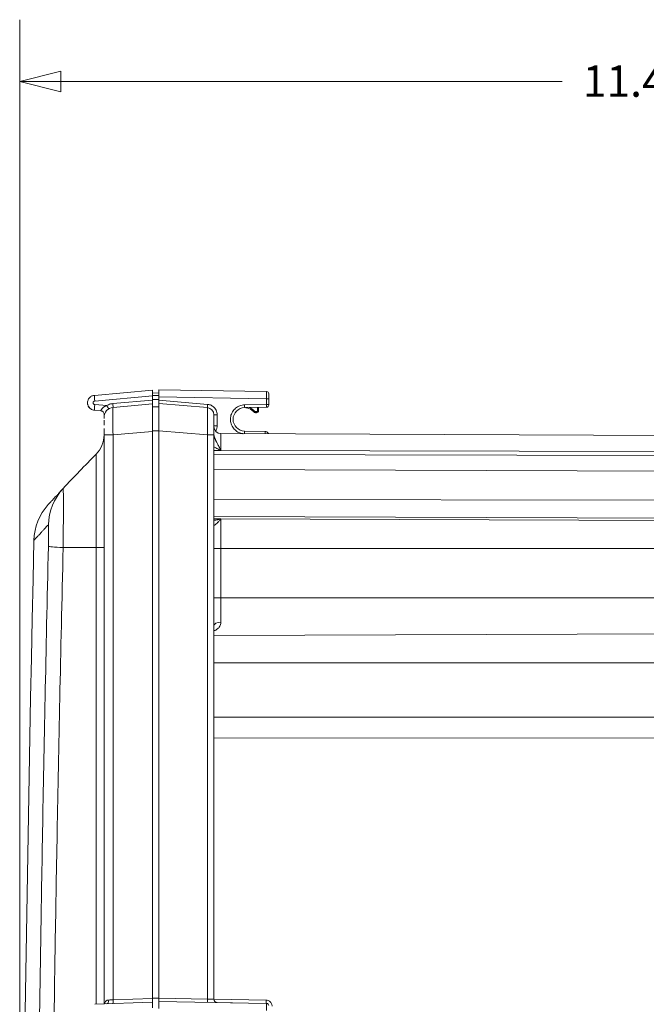
# Model space of a CAD drawing. Units: inches. Extents: x 0 to 102, y 2 to 64.
# Drawn here: x 75 to 80, y 48 to 57 of the extents above; entities that cross this region are included whole.
import ezdxf

# ---------------------------------------------------------------- set-up
doc = ezdxf.new("R2010")
doc.units = ezdxf.units.IN
doc.header["$LTSCALE"] = 3
doc.header["$MEASUREMENT"] = 0
for name, color, linetype, lineweight in [('Dimension (ANSI)', 7, 'Continuous', 9), ('Visible (ANSI)', 7, 'Continuous', 18), ('Visible Narrow (ANSI)', 7, 'Continuous', 5)]:
    doc.layers.add(name, color=color, linetype=linetype, lineweight=lineweight)
doc.styles.add('Note Text (ANSI)', font='arial.ttf')
doc.dimstyles.new('.XXX', dxfattribs={"dimscale": 3, "dimtxt": 0.095, "dimasz": 0.125, "dimexe": 0.1875, "dimexo": 0.125, "dimgap": 0.0625, "dimtad": 0, "dimtih": 1, "dimtoh": 1, "dimdec": 3, "dimrnd": 1e-08, "dimzin": 0, "dimdsep": 46, "dimtxsty": 'Note Text (ANSI)', "dimblk": 'Filled-1', "dimcen": 0.09, "dimdle": 0.45, "dimclrd": 256, "dimclre": 256, "dimclrt": 256, "dimadec": 0, "dimazin": 1, "dimtfac": 1.263158, "dimtofl": 0, "dimtmove": 0, "dimatfit": 3, "dimfxl": 1, "dimtolj": 1, "dimtzin": 4, "dimlwd": -1, "dimlwe": -1, "dimarcsym": 0})

# ---------------------------------------------------------------- blocks, each defined once
blk = doc.blocks.new('Filled-1')
at = {"color": 0}
for p, q in [((0, 0), (-1, 0.25)), ((-1, 0.25), (-1, -0.25)), ((-1, 0), (0, 0)), ((-1, -0.25), (0, 0))]:
    blk.add_line(p, q, dxfattribs=at)
at = {"color": 0, "flags": 128}
blk.add_lwpolyline([(-1, -0.25), (0, 0), (-1, 0.25), (-1, -0.25)], dxfattribs=at)
at = {"color": 0}
blk.add_solid([(-1, -0.25), (0, 0), (-1, 0.25), (-1, -0.25)], dxfattribs=at)
blk = doc.blocks.new('*D46')
at = {"layer": 'Defpoints', "color": 0}
for p in [(74.6699, 56.6306), (86.0774, 54.3431), (74.6699, 40.9956)]:
    blk.add_point(p, dxfattribs=at)
at = {"layer": 'Dimension (ANSI)'}
for p, q in [((74.6699, 41.3706), (74.6699, 57.1931)), ((86.0774, 54.7181), (86.0774, 57.1931)), ((75.0449, 56.6306), (79.6077, 56.6306)), ((85.7024, 56.6306), (81.1396, 56.6306))]:
    blk.add_line(p, q, dxfattribs=at)
at = {"layer": 'Dimension (ANSI)', "xscale": 0.375, "yscale": 0.375, "zscale": 0.375, "rotation": 180}
blk.add_blockref('Filled-1', (74.6699, 56.6306), dxfattribs=at)
at = {"layer": 'Dimension (ANSI)', "xscale": 0.375, "yscale": 0.375, "zscale": 0.375}
blk.add_blockref('Filled-1', (86.0774, 56.6306), dxfattribs=at)
at = {"layer": 'Dimension (ANSI)', "insert": (79.7952, 56.7761), "char_height": 0.285, "attachment_point": 1, "style": 'Note Text (ANSI)'}
blk.add_mtext('\\A1;11.408', dxfattribs=at)

msp = doc.modelspace()

# ---------------------------------------------------------------- linework, layer by layer
at = {"layer": 'Visible (ANSI)'}
for p, q in [((75.87743, 53.81788), (75.34969, 53.77171)), ((75.87743, 53.81788), (75.87743, 53.76584)), ((75.93743, 53.82313), (75.93743, 53.75814)), ((75.93743, 53.82313), (76.91778, 53.80602)), ((75.87743, 53.79313), (75.93743, 53.79104)), ((75.87743, 53.76584), (75.87743, 53.72791)), ((75.87743, 53.69288), (75.87743, 53.72791)), ((75.93743, 53.7282), (75.93743, 53.75814)), ((75.93743, 53.69813), (75.93743, 53.7282)), ((76.93743, 53.74103), (76.93743, 53.68846)), ((75.34966, 53.63582), (75.4078, 53.63074)), ((75.87743, 53.69288), (75.51959, 53.66158)), ((75.87743, 53.69288), (75.87743, 53.44384)), ((75.87743, 53.66813), (75.93743, 53.66604)), ((75.93743, 53.69813), (75.93743, 53.44909)), ((75.93743, 53.69813), (76.3781, 53.65958)), ((76.71742, 53.65997), (76.91778, 53.66346)), ((76.84428, 53.63313), (76.84428, 53.66218)), ((76.93743, 53.68846), (76.93743, 53.68346)), ((75.43743, 53.56145), (75.43743, 53.57192)), ((75.43743, 53.50022), (75.43743, 53.54692)), ((76.81533, 53.61313), (76.82428, 53.61313)), ((75.43743, 53.44099), (75.43743, 53.47103)), ((75.93743, 48.28059), (75.93743, 53.44909)), ((75.43743, 53.41253), (75.43743, 48.22817)), ((75.87743, 53.44384), (75.87743, 48.27845)), ((76.43743, 53.41746), (76.43743, 53.41746)), ((76.43743, 53.41746), (76.43743, 53.41746)), ((76.43743, 48.27139), (76.43743, 53.41053)), ((76.50215, 53.42317), (85.68913, 53.38308)), ((76.90304, 53.44306), (76.71742, 53.4463)), ((75.06657, 52.51386), (75.06656, 52.51386)), ((75.87743, 48.27845), (75.87743, 48.24354)), ((75.93743, 48.25063), (75.93743, 48.28059)), ((75.93743, 48.25063), (75.93743, 48.18564)), ((76.91778, 48.23352), (75.93743, 48.25063)), ((75.35241, 48.2252), (75.87743, 48.24354)), ((75.87743, 48.19167), (75.87743, 48.24354))]:
    msp.add_line(p, q, dxfattribs=at)
for centre, radius, start, end in [((76.91743, 53.78602), 0.02, 0.000198, 89.000003), ((75.40475, 53.59587), 0.035, 348.959135, 83.21317), ((75.52743, 53.57192), 0.09, 94.999994, 179.99993), ((76.37243, 53.59483), 0.065, 0, 85), ((76.71928, 53.55313), 0.10685, 91, 269), ((76.73928, 53.67652), 0.02, 234.964349, 260.793104), ((76.71928, 53.55313), 0.105, 39.79182, 80.793104), ((76.82428, 53.63313), 0.02, 270, 359.999997), ((76.91743, 53.68346), 0.02, 271, 0), ((76.81533, 53.63313), 0.02, 219.791819, 270), ((76.50243, 53.48817), 0.065, 180, 269.75), ((75.18743, 53.41121), 0.25, 315.369347, 0), ((86.6564, 42.08917), 15.86602, 135.369347, 136.932025), ((75.29937, 52.43964), 0.5, 137.654864, 178.703996), ((581.14743, 40.99563), 506.4775, 178.7039957, 181.2960043), ((76.46743, 48.27139), 0.03, 180, 268.999999), ((76.91743, 48.21352), 0.02, 0, 89)]:
    msp.add_arc(centre, radius, start, end, dxfattribs=at)
msp.add_ellipse((75.35423, 48.17321), major_axis=(-0.00182, 0.05199), ratio=0.0871031, start_param=6.2831803, end_param=6.2831921, dxfattribs=at)
for points, knots in [([(75.29016, 53.72285), (75.28794, 53.71523), (75.28692, 53.70667), (75.2877, 53.69774), (75.28772, 53.69756)], [0.50349587, 0.50349587, 0.50349587, 0.50349587, 0.625, 0.62752157, 0.62752157, 0.62752157, 0.62752157]), ([(75.3007, 53.74418), (75.3007, 53.74418), (75.298, 53.74052), (75.29559, 53.73647), (75.29359, 53.73208)], [0.374996365, 0.374996365, 0.374996365, 0.374996365, 0.375, 0.452077744, 0.452077744, 0.452077744, 0.452077744]), ([(75.31597, 53.75925), (75.31586, 53.75917), (75.31333, 53.75735), (75.31086, 53.75531), (75.30861, 53.75317)], [0.247370295, 0.247370295, 0.247370295, 0.247370295, 0.25, 0.305475031, 0.305475031, 0.305475031, 0.305475031]), ([(75.34969, 53.77171), (75.34415, 53.77123), (75.3368, 53.76971), (75.32946, 53.76677), (75.3279, 53.76608)], [0, 0, 0, 0, 0.125, 0.1589885, 0.1589885, 0.1589885, 0.1589885]), ([(76.93743, 53.78602), (76.93743, 53.78602), (76.93743, 53.78592), (76.93743, 53.7857), (76.93743, 53.78563), (76.93743, 53.78555), (76.93743, 53.78545), (76.93743, 53.78511), (76.93743, 53.78459), (76.93743, 53.78387), (76.93743, 53.78375), (76.93743, 53.78362), (76.93743, 53.78349), (76.93743, 53.78261), (76.93743, 53.78146), (76.93743, 53.77999), (76.93743, 53.77991), (76.93743, 53.77982), (76.93743, 53.77974), (76.93743, 53.77814), (76.93743, 53.77618), (76.93743, 53.77381), (76.93743, 53.77143), (76.93743, 53.76864), (76.93743, 53.76539), (76.93743, 53.76498), (76.93743, 53.76457), (76.93743, 53.76415), (76.93743, 53.7612), (76.93743, 53.75789), (76.93743, 53.75433), (76.93743, 53.75345), (76.93743, 53.75257), (76.93743, 53.75166), (76.93743, 53.74835), (76.93743, 53.74481), (76.93743, 53.74103)], [0, 0, 0, 0, 0.1093792, 0.1093792, 0.1093792, 0.1428571, 0.1428571, 0.1428571, 0.26519, 0.26519, 0.26519, 0.2857143, 0.2857143, 0.2857143, 0.4208806, 0.4208806, 0.4208806, 0.4285714, 0.4285714, 0.4285714, 0.5714286, 0.5714286, 0.5714286, 0.7142857, 0.7142857, 0.7142857, 0.7319759, 0.7319759, 0.7319759, 0.8571429, 0.8571429, 0.8571429, 0.8877629, 0.8877629, 0.8877629, 1, 1, 1, 1]), ([(75.29017, 53.68464), (75.28985, 53.68574), (75.28955, 53.68685), (75.28869, 53.69048), (75.28823, 53.69305), (75.28793, 53.69563)], [0.157681986, 0.157681986, 0.157681986, 0.157681986, 0.166382964, 0.166382964, 0.186127018, 0.186127018, 0.186127018, 0.186127018]), ([(75.29273, 53.67741), (75.29364, 53.67524), (75.29495, 53.67251), (75.29647, 53.66983), (75.29681, 53.66926)], [0.71989543, 0.71989543, 0.71989543, 0.71989543, 0.75, 0.758112377, 0.758112377, 0.758112377, 0.758112377]), ([(75.31282, 53.65067), (75.31249, 53.65094), (75.31217, 53.65121), (75.3063, 53.65612), (75.30144, 53.66173), (75.29653, 53.66967), (75.29551, 53.67151), (75.29457, 53.6734)], [0.052809766, 0.052809766, 0.052809766, 0.052809766, 0.056029109, 0.056029109, 0.111176173, 0.111176173, 0.127146867, 0.127146867, 0.127146867, 0.127146867]), ([(75.31665, 53.6478), (75.31064, 53.65199), (75.30527, 53.65723), (75.29943, 53.66508), (75.29806, 53.66714), (75.29681, 53.66927)], [0, 0, 0, 0, 0.055771297, 0.055771297, 0.074553659, 0.074553659, 0.074553659, 0.074553659]), ([(75.31665, 53.6478), (75.31674, 53.64774), (75.32601, 53.64133), (75.33743, 53.63688), (75.34964, 53.63583)], [0.8736994, 0.8736994, 0.8736994, 0.8736994, 0.875, 1, 1, 1, 1]), ([(76.43743, 53.41053), (76.43743, 53.41772), (76.43743, 53.42478), (76.43743, 53.43171), (76.43743, 53.44395), (76.43743, 53.45582), (76.43743, 53.46744), (76.43743, 53.47568), (76.43743, 53.48379), (76.43743, 53.49166), (76.43743, 53.50117), (76.43743, 53.51032), (76.43743, 53.5189), (76.43743, 53.52726), (76.43743, 53.53509), (76.43743, 53.54228), (76.43743, 53.54858), (76.43743, 53.55439), (76.43743, 53.55968), (76.43743, 53.56663), (76.43743, 53.57267), (76.43743, 53.57766), (76.43743, 53.58081), (76.43743, 53.58354), (76.43743, 53.58584), (76.43743, 53.59004), (76.43743, 53.59276), (76.43743, 53.59403), (76.43743, 53.59456), (76.43743, 53.59483), (76.43743, 53.59483)], [0, 0, 0, 0, 0.07235704, 0.07235704, 0.07235704, 0.2, 0.2, 0.2, 0.2905371, 0.2905371, 0.2905371, 0.4, 0.4, 0.4, 0.50666332, 0.50666332, 0.50666332, 0.6, 0.6, 0.6, 0.72268496, 0.72268496, 0.72268496, 0.8, 0.8, 0.8, 0.94079311, 0.94079311, 0.94079311, 1, 1, 1, 1]), ([(75.43743, 53.44099), (75.43743, 53.44099), (75.43743, 53.44099), (75.43743, 53.44099), (75.43743, 53.43872), (75.43743, 53.43648), (75.43743, 53.43425), (75.43743, 53.42683), (75.43743, 53.41962), (75.43743, 53.41253)], [0.87499999, 0.87499999, 0.87499999, 0.87499999, 0.875, 0.875, 0.875, 0.90389982, 0.90389982, 0.90389982, 1, 1, 1, 1]), ([(76.93484, 53.42128), (76.93415, 53.42298), (76.9318, 53.42768), (76.92587, 53.43488), (76.91579, 53.44119), (76.90741, 53.44299), (76.90304, 53.44306)], [0.28928958, 0.28928958, 0.28928958, 0.28928958, 0.4, 0.6, 0.8, 1, 1, 1, 1]), ([(76.92407, 53.43557), (76.92429, 53.4354), (76.92451, 53.43523), (76.92604, 53.43396), (76.92729, 53.43276), (76.92844, 53.43148)], [0.026511339, 0.026511339, 0.026511339, 0.026511339, 0.028620284, 0.028620284, 0.041669301, 0.041669301, 0.041669301, 0.041669301]), ([(74.92982, 52.77643), (74.92982, 52.77643), (74.93018, 52.77684), (74.93081, 52.77752), (74.93144, 52.77821), (74.93233, 52.77919), (74.93341, 52.78038), (74.9345, 52.78157), (74.93577, 52.78297), (74.93722, 52.78455), (74.93866, 52.78613), (74.94028, 52.7879), (74.94213, 52.78993), (74.94398, 52.79196), (74.94608, 52.79425), (74.94845, 52.79684), (74.95082, 52.79944), (74.95347, 52.80233), (74.95633, 52.80546), (74.95919, 52.80858), (74.96225, 52.81192), (74.96544, 52.8154), (74.96863, 52.81887), (74.97195, 52.82248), (74.97552, 52.82637), (74.97909, 52.83025), (74.98292, 52.83442), (74.9872, 52.83906), (74.99147, 52.8437), (74.99619, 52.84882), (75.0014, 52.85445), (75.00661, 52.86009), (75.0123, 52.86624), (75.01858, 52.87302), (75.02486, 52.8798), (75.03173, 52.88721), (75.0395, 52.89556), (75.04727, 52.90391), (75.05593, 52.9132), (75.06558, 52.92352)], [0, 0, 0, 0, 0.0769231, 0.0769231, 0.0769231, 0.1538462, 0.1538462, 0.1538462, 0.2307692, 0.2307692, 0.2307692, 0.3076923, 0.3076923, 0.3076923, 0.3846154, 0.3846154, 0.3846154, 0.4615385, 0.4615385, 0.4615385, 0.5384615, 0.5384615, 0.5384615, 0.6153846, 0.6153846, 0.6153846, 0.6923077, 0.6923077, 0.6923077, 0.7692308, 0.7692308, 0.7692308, 0.8461538, 0.8461538, 0.8461538, 0.9230769, 0.9230769, 0.9230769, 1, 1, 1, 1]), ([(76.58741, 48.23928), (76.58742, 48.23928), (76.58742, 48.23928), (76.58747, 48.23928), (76.58752, 48.23928), (76.58765, 48.23928), (76.58774, 48.23928), (76.58784, 48.23928), (76.58785, 48.23928), (76.58786, 48.23928), (76.58786, 48.23928), (76.58786, 48.23928), (76.58787, 48.23928), (76.58787, 48.23928), (76.58787, 48.23928), (76.58787, 48.23928), (76.58787, 48.23928), (76.58791, 48.23928), (76.5879, 48.23928), (76.58825, 48.23927), (76.58908, 48.23926), (76.59324, 48.23919), (76.59841, 48.2391), (76.60554, 48.23897)], [0, 0, 0, 0, 0.00004188, 0.00004188, 0.00037693, 0.00037693, 0.00104706, 0.00104706, 0.00113192, 0.00113192, 0.00114257, 0.00114257, 0.00115686, 0.00115686, 0.00117787, 0.00117787, 0.00121695, 0.00121695, 0.01455603, 0.01455603, 0.06734979, 0.06734979, 0.1760051, 0.1760051, 0.1760051, 0.1760051])]:
    msp.add_open_spline(points, degree=3, knots=knots, dxfattribs=at)
for points in [[(75.29016, 53.72285), (75.29108, 53.726), (75.29223, 53.72909), (75.29359, 53.73208)], [(75.2976, 53.73959), (75.29761, 53.73961), (75.29762, 53.73963), (75.29764, 53.73965)], [(75.3007, 53.74418), (75.30306, 53.7474), (75.30572, 53.75042), (75.30861, 53.75317)], [(75.31597, 53.75925), (75.3197, 53.76191), (75.32372, 53.76422), (75.3279, 53.76608)], [(75.29273, 53.67741), (75.29005, 53.68379), (75.28835, 53.69067), (75.28772, 53.69756)], [(75.28799, 53.71243), (75.2881, 53.71332), (75.28823, 53.7142), (75.28838, 53.71508)], [(75.40888, 53.63062), (75.40852, 53.63067), (75.40816, 53.6307), (75.4078, 53.63074)], [(76.91499, 53.44074), (76.91648, 53.44016), (76.91794, 53.43948), (76.91935, 53.4387)]]:
    msp.add_open_spline(points, degree=3, dxfattribs=at)
at = {"layer": 'Visible Narrow (ANSI)'}
for p, q in [((75.87743, 53.76584), (75.35241, 53.71991)), ((75.51776, 53.69644), (75.87743, 53.72791)), ((75.87743, 53.77109), (75.93743, 53.77109)), ((75.87743, 53.73316), (75.93743, 53.73316)), ((75.93743, 53.75814), (76.91778, 53.74103)), ((75.93743, 53.7282), (76.38019, 53.68947)), ((76.91778, 53.74103), (76.91778, 53.68846)), ((76.91778, 53.74103), (76.93743, 53.74103)), ((75.35241, 53.68762), (75.46251, 53.67799)), ((76.71742, 53.68496), (76.91778, 53.68846)), ((76.73608, 53.65678), (76.73665, 53.6603)), ((76.83428, 53.63313), (76.83428, 53.66201)), ((76.84428, 53.63313), (76.83428, 53.63313)), ((76.43743, 53.59483), (76.46691, 53.59483)), ((76.46691, 53.59483), (76.46691, 53.49253)), ((76.79996, 53.62033), (76.80764, 53.62673)), ((76.81533, 53.62313), (76.82428, 53.62313)), ((76.81533, 53.61313), (76.81533, 53.62313)), ((76.82428, 53.61313), (76.82428, 53.62313)), ((75.87743, 53.44909), (75.93743, 53.44909)), ((75.93743, 53.44909), (76.3781, 53.41053)), ((76.43743, 53.49253), (76.46691, 53.49253)), ((75.43743, 53.41253), (75.51959, 53.41253)), ((75.87743, 53.44384), (75.51959, 53.41253)), ((75.51959, 53.41253), (75.51959, 48.26596)), ((76.3781, 48.2729), (76.3781, 53.41053)), ((76.50215, 53.42317), (76.50215, 53.26872)), ((75.36535, 53.23558), (75.36535, 52.38513)), ((76.502, 53.26872), (76.43743, 53.26851)), ((76.43743, 53.23155), (85.68913, 53.21137)), ((76.50204, 53.26872), (85.68913, 53.24811)), ((76.43743, 53.09716), (85.68913, 53.05973)), ((76.43743, 52.82223), (85.68913, 52.8071)), ((75.06729, 52.65092), (75.06731, 52.65095)), ((76.43743, 52.66767), (85.68913, 52.63271)), ((76.43743, 52.64631), (76.50197, 52.64586)), ((76.50202, 52.64586), (85.68913, 52.6115)), ((76.50215, 52.64586), (76.50215, 52.37771)), ((76.45396, 52.63563), (76.45396, 52.63563)), ((79.23537, 52.63563), (79.23527, 52.63563)), ((75.36535, 52.38513), (75.06558, 52.38513)), ((75.43743, 52.38513), (75.36535, 52.38513)), ((75.36535, 48.22566), (75.36535, 52.38513)), ((76.50215, 52.37771), (76.43743, 52.37771)), ((76.50215, 52.37771), (85.68913, 52.37771)), ((76.50215, 51.92789), (76.50215, 52.37771)), ((76.50215, 51.92789), (76.43743, 51.92789)), ((76.50215, 51.92789), (76.50215, 51.70576)), ((76.50215, 51.92789), (85.68913, 51.92789)), ((76.43743, 51.58376), (85.68913, 51.61564)), ((85.68913, 51.33528), (76.43743, 51.33528)), ((76.43743, 50.84132), (85.68913, 50.84132)), ((85.68913, 50.65009), (76.43743, 50.65086)), ((75.87743, 48.27845), (75.51959, 48.26596)), ((75.87743, 48.28055), (75.93743, 48.28055)), ((76.3781, 48.2729), (75.93743, 48.28059)), ((76.91326, 48.26317), (76.43743, 48.27148))]:
    msp.add_line(p, q, dxfattribs=at)
for centre, radius, start, end in [((76.71928, 53.55313), 0.115, 39.791819, 69.300065), ((76.81533, 53.63313), 0.01, 219.791819, 270)]:
    msp.add_arc(centre, radius, start, end, dxfattribs=at)
for centre, major_axis, ratio, start_param, end_param in [((75.35423, 53.71991), (-0.00453, 0.0518), 0.0347669, 0, 1.5677529), ((75.35423, 53.68762), (-0.00453, -0.0518), 0.0347669, 4.7154307, 6.283171), ((75.46129, 53.67799), (0.01852, -0.0297), 0.029619, 0, 1.5523309), ((75.51654, 53.69644), (0.00305, -0.03487), 0.0347669, 0, 1.5677546), ((76.38071, 53.68947), (-0.00261, -0.02989), 0.017386, 4.7139075, 6.2831853), ((76.71698, 53.68496), (0.00044, -0.025), 0.0174497, 0, 1.5704917), ((76.91743, 53.68846), (0.02, 0), 0.00001, 4.7298417, 6.2831751), ((76.37243, 53.41053), (0.065, 0), 0.00001, 0.0001767, 1.4835296), ((76.71698, 53.42131), (0.00044, 0.025), 0.0174497, 4.7497142, 6.2831853), ((76.90261, 53.41807), (0.00044, 0.025), 0.0174497, 4.8473319, 6.2831853), ((75.43085, 52.58209), (-0.36527, 0.34143), 0.9994289, 0, 0.7290548), ((75.43085, 52.38513), (-0.49987, 0.01154), 0.0246853, 0.0229081, 0.7519629), ((76.50243, 51.67261), (-0.065, 0), 0.510024, 4.7167522, 6.2831242), ((75.46129, 48.26403), (0.00122, -0.03498), 0.5288583, 0.0000282, 1.5523333), ((75.52743, 48.26634), (-0.09007, -0.00437), 0.00001, 4.7995246, 5.2693781), ((75.51654, 48.26596), (0.00122, -0.03498), 0.0871031, 6.2831845, 7.8509399), ((76.38071, 48.2729), (-0.00052, -0.03), 0.0871426, 4.7139101, 6.2831853), ((76.37243, 48.27305), (0.065, -0.00166), 0.00001, 6.2829832, 7.7666133), ((76.91339, 48.2636), (-0.00052, -0.03), 0.0041129, 4.7267965, 6.2831853)]:
    msp.add_ellipse(centre, major_axis=major_axis, ratio=ratio, start_param=start_param, end_param=end_param, dxfattribs=at)
for points, knots in [([(75.35241, 53.71991), (75.35206, 53.71988), (75.35172, 53.71984), (75.35137, 53.71979), (75.35036, 53.71963), (75.34936, 53.71938), (75.34835, 53.71902), (75.34786, 53.71884), (75.34737, 53.71864), (75.34688, 53.71841), (75.34601, 53.71799), (75.34514, 53.71749), (75.34431, 53.71689), (75.34372, 53.71646), (75.34314, 53.71598), (75.34259, 53.71545), (75.34194, 53.71483), (75.34133, 53.71413), (75.34076, 53.71336), (75.34019, 53.71258), (75.33966, 53.71172), (75.33922, 53.71079), (75.33886, 53.71005), (75.33856, 53.70927), (75.33831, 53.70845), (75.33794, 53.70723), (75.33771, 53.70594), (75.33764, 53.70458), (75.3376, 53.70387), (75.33761, 53.70315), (75.33768, 53.70242), (75.33781, 53.7008), (75.33819, 53.69914), (75.33887, 53.69752), (75.33908, 53.697), (75.33933, 53.69648), (75.33961, 53.69598), (75.34061, 53.69419), (75.342, 53.69249), (75.34372, 53.6911), (75.34401, 53.69087), (75.34431, 53.69064), (75.34462, 53.69043), (75.34676, 53.68893), (75.34932, 53.68788), (75.35241, 53.68762)], [0, 0, 0, 0, 0.03201604, 0.03201604, 0.03201604, 0.125, 0.125, 0.125, 0.16993143, 0.16993143, 0.16993143, 0.25, 0.25, 0.25, 0.30716567, 0.30716567, 0.30716567, 0.375, 0.375, 0.375, 0.44457368, 0.44457368, 0.44457368, 0.5, 0.5, 0.5, 0.582047, 0.582047, 0.582047, 0.625, 0.625, 0.625, 0.71966668, 0.71966668, 0.71966668, 0.75, 0.75, 0.75, 0.85700703, 0.85700703, 0.85700703, 0.875, 0.875, 0.875, 0.99999987, 0.99999987, 0.99999987, 0.99999987]), ([(75.4078, 53.63074), (75.40785, 53.63073), (75.40792, 53.63084), (75.40803, 53.63105), (75.40813, 53.63127), (75.40826, 53.63158), (75.40843, 53.63199), (75.4086, 53.6324), (75.4088, 53.63291), (75.40906, 53.63353), (75.40931, 53.63415), (75.40962, 53.63489), (75.41002, 53.63579), (75.41042, 53.63669), (75.41092, 53.63775), (75.41159, 53.63903), (75.41225, 53.64032), (75.41309, 53.64183), (75.41421, 53.64358), (75.41533, 53.64532), (75.41672, 53.64731), (75.41846, 53.64945), (75.4202, 53.65158), (75.4223, 53.65387), (75.42474, 53.65617), (75.42718, 53.65847), (75.42997, 53.66079), (75.43301, 53.663), (75.43606, 53.6652), (75.43936, 53.6673), (75.44274, 53.66919), (75.44612, 53.67108), (75.44959, 53.67277), (75.45292, 53.67423), (75.45624, 53.67569), (75.45943, 53.67691), (75.46251, 53.67799)], [0, 0, 0, 0, 0.08333333, 0.08333333, 0.08333333, 0.16666667, 0.16666667, 0.16666667, 0.25, 0.25, 0.25, 0.33333333, 0.33333333, 0.33333333, 0.41666667, 0.41666667, 0.41666667, 0.5, 0.5, 0.5, 0.58333333, 0.58333333, 0.58333333, 0.66666667, 0.66666667, 0.66666667, 0.75, 0.75, 0.75, 0.83333333, 0.83333333, 0.83333333, 0.91666667, 0.91666667, 0.91666667, 1, 1, 1, 1]), ([(75.4078, 53.63074), (75.40785, 53.63073), (75.40792, 53.63084), (75.40803, 53.63105), (75.40813, 53.63127), (75.40826, 53.63158), (75.40843, 53.63199), (75.4086, 53.6324), (75.4088, 53.63291), (75.40906, 53.63353), (75.40931, 53.63415), (75.40962, 53.63489), (75.41002, 53.63579), (75.41042, 53.63669), (75.41092, 53.63775), (75.41159, 53.63903), (75.41225, 53.64032), (75.41309, 53.64183), (75.41421, 53.64358), (75.41533, 53.64532), (75.41672, 53.64731), (75.41846, 53.64945), (75.4202, 53.65158), (75.4223, 53.65387), (75.42474, 53.65617), (75.42718, 53.65847), (75.42997, 53.66079), (75.43301, 53.663), (75.43606, 53.6652), (75.43936, 53.6673), (75.44274, 53.66919), (75.44612, 53.67108), (75.44959, 53.67277), (75.45292, 53.67423), (75.45624, 53.67569), (75.45943, 53.67691), (75.46251, 53.67799)], [0, 0, 0, 0, 0.08333333, 0.08333333, 0.08333333, 0.16666667, 0.16666667, 0.16666667, 0.25, 0.25, 0.25, 0.33333333, 0.33333333, 0.33333333, 0.41666667, 0.41666667, 0.41666667, 0.5, 0.5, 0.5, 0.58333333, 0.58333333, 0.58333333, 0.66666667, 0.66666667, 0.66666667, 0.75, 0.75, 0.75, 0.83333333, 0.83333333, 0.83333333, 0.91666667, 0.91666667, 0.91666667, 1, 1, 1, 1]), ([(75.51959, 53.66158), (75.51919, 53.66154), (75.51881, 53.66054), (75.51845, 53.65828), (75.51842, 53.65811), (75.51839, 53.65792), (75.51837, 53.65773), (75.51799, 53.65514), (75.51765, 53.65109), (75.51735, 53.6454), (75.51735, 53.64527), (75.51734, 53.64515), (75.51734, 53.64502), (75.51704, 53.63913), (75.5168, 53.63153), (75.51664, 53.62227), (75.51663, 53.62201), (75.51663, 53.62174), (75.51663, 53.62147), (75.51647, 53.61239), (75.51639, 53.60174), (75.51638, 53.5898), (75.51638, 53.58883), (75.51638, 53.58786), (75.51638, 53.58687), (75.51639, 53.57535), (75.51646, 53.5627), (75.51661, 53.54931), (75.51663, 53.54744), (75.51665, 53.54555), (75.51667, 53.54365), (75.51682, 53.53081), (75.51703, 53.51737), (75.51729, 53.50376), (75.51734, 53.50096), (75.5174, 53.49816), (75.51745, 53.49535), (75.51771, 53.48247), (75.51801, 53.46952), (75.51833, 53.45691), (75.51842, 53.45337), (75.51851, 53.44986), (75.51861, 53.44638), (75.51892, 53.43474), (75.51925, 53.42344), (75.51959, 53.41253)], [0, 0, 0, 0, 0.11602046, 0.11602046, 0.11602046, 0.125, 0.125, 0.125, 0.24731613, 0.24731613, 0.24731613, 0.25, 0.25, 0.25, 0.375, 0.375, 0.375, 0.3785792, 0.3785792, 0.3785792, 0.5, 0.5, 0.5, 0.50985143, 0.50985143, 0.50985143, 0.625, 0.625, 0.625, 0.64112489, 0.64112489, 0.64112489, 0.75, 0.75, 0.75, 0.77238733, 0.77238733, 0.77238733, 0.875, 0.875, 0.875, 0.90380589, 0.90380589, 0.90380589, 1, 1, 1, 1]), ([(76.3781, 53.41053), (76.37868, 53.43666), (76.37967, 53.48883), (76.38045, 53.55931), (76.38045, 53.61522), (76.37967, 53.65117), (76.37868, 53.65953), (76.3781, 53.65958)], [0.0000001, 0.0000001, 0.0000001, 0.0000001, 0.2, 0.4, 0.6, 0.8, 1, 1, 1, 1]), ([(76.70346, 53.42229), (76.70239, 53.42242), (76.70132, 53.42257), (76.70024, 53.42273), (76.6945, 53.42359), (76.68875, 53.42483), (76.68294, 53.42652), (76.67712, 53.42821), (76.67124, 53.43035), (76.66532, 53.43303), (76.65941, 53.43571), (76.65347, 53.43892), (76.64759, 53.44276), (76.64172, 53.44661), (76.63591, 53.45108), (76.63042, 53.45613), (76.62492, 53.46119), (76.61975, 53.46683), (76.61511, 53.47287), (76.61048, 53.47891), (76.60637, 53.48536), (76.60288, 53.49203), (76.59939, 53.4987), (76.59651, 53.5056), (76.59423, 53.51266), (76.59196, 53.51973), (76.59028, 53.52697), (76.58922, 53.53431), (76.58816, 53.54166), (76.58772, 53.5491), (76.58791, 53.55655), (76.58811, 53.564), (76.58893, 53.57145), (76.59039, 53.57878), (76.59184, 53.5861), (76.59392, 53.5933), (76.59658, 53.60027), (76.59925, 53.60724), (76.60251, 53.61398), (76.60631, 53.62039), (76.61012, 53.6268), (76.61446, 53.63289), (76.61929, 53.63857), (76.62412, 53.64425), (76.62944, 53.64951), (76.63516, 53.6543), (76.64088, 53.65908), (76.64701, 53.66338), (76.65346, 53.66713), (76.65991, 53.67087), (76.66667, 53.67407), (76.67366, 53.67668), (76.68066, 53.67928), (76.68788, 53.68129), (76.69519, 53.68268), (76.70249, 53.68407), (76.70989, 53.68483), (76.71742, 53.68496)], [0.04278957, 0.04278957, 0.04278957, 0.04278957, 0.05263158, 0.05263158, 0.05263158, 0.10526316, 0.10526316, 0.10526316, 0.15789474, 0.15789474, 0.15789474, 0.21052632, 0.21052632, 0.21052632, 0.26315789, 0.26315789, 0.26315789, 0.31578947, 0.31578947, 0.31578947, 0.36842105, 0.36842105, 0.36842105, 0.42105263, 0.42105263, 0.42105263, 0.47368421, 0.47368421, 0.47368421, 0.52631579, 0.52631579, 0.52631579, 0.57894737, 0.57894737, 0.57894737, 0.63157895, 0.63157895, 0.63157895, 0.68421053, 0.68421053, 0.68421053, 0.73684211, 0.73684211, 0.73684211, 0.78947368, 0.78947368, 0.78947368, 0.84210526, 0.84210526, 0.84210526, 0.89473684, 0.89473684, 0.89473684, 0.94736842, 0.94736842, 0.94736842, 1, 1, 1, 1]), ([(76.82428, 53.62313), (76.82548, 53.62313), (76.82662, 53.62333), (76.82776, 53.62376), (76.8289, 53.62419), (76.83002, 53.62485), (76.831, 53.62573), (76.83197, 53.62661), (76.83279, 53.62772), (76.83337, 53.62896), (76.83395, 53.6302), (76.83428, 53.63158), (76.83428, 53.63313)], [0, 0, 0, 0, 0.25, 0.25, 0.25, 0.5, 0.5, 0.5, 0.75, 0.75, 0.75, 1, 1, 1, 1]), ([(76.91778, 53.68846), (76.91782, 53.68565), (76.91789, 53.67979), (76.91794, 53.6715), (76.91791, 53.66518), (76.91783, 53.66347), (76.91778, 53.66346)], [0.0000006, 0.0000006, 0.0000006, 0.0000006, 0.25, 0.5, 0.75, 1, 1, 1, 1]), ([(76.46691, 53.49253), (76.46691, 53.48899), (76.46652, 53.48159), (76.46436, 53.46943), (76.46037, 53.45703), (76.45629, 53.44866), (76.45403, 53.44478)], [0, 0, 0, 0, 0.11111111, 0.22222222, 0.33333333, 0.42864556, 0.42864556, 0.42864556, 0.42864556]), ([(76.43743, 53.41746), (76.43743, 53.41716), (76.43744, 53.41685), (76.43744, 53.41654), (76.43747, 53.41517), (76.43755, 53.41373), (76.4377, 53.4122), (76.43775, 53.41173), (76.4378, 53.41124), (76.43786, 53.41075), (76.43804, 53.40931), (76.43827, 53.40779), (76.43857, 53.40619), (76.43869, 53.4055), (76.43883, 53.4048), (76.43898, 53.40409), (76.4393, 53.40257), (76.43967, 53.40099), (76.4401, 53.39934), (76.44035, 53.3984), (76.44061, 53.39743), (76.4409, 53.39643), (76.44135, 53.39488), (76.44184, 53.39327), (76.44239, 53.39159), (76.44279, 53.39034), (76.44323, 53.38905), (76.4437, 53.38773), (76.44425, 53.38615), (76.44485, 53.38453), (76.44549, 53.38285), (76.44612, 53.38122), (76.44678, 53.37954), (76.44748, 53.37781), (76.44812, 53.37624), (76.4488, 53.37463), (76.44951, 53.37297), (76.4504, 53.3709), (76.45135, 53.36876), (76.45235, 53.36654), (76.45304, 53.36501), (76.45375, 53.36345), (76.4545, 53.36186), (76.4557, 53.35927), (76.45698, 53.35659), (76.45832, 53.35383), (76.45901, 53.35241), (76.45971, 53.35096), (76.46044, 53.34949), (76.46199, 53.34634), (76.46362, 53.34309), (76.46532, 53.33972), (76.46596, 53.33847), (76.4666, 53.3372), (76.46726, 53.33591), (76.46918, 53.33214), (76.47119, 53.32824), (76.47329, 53.3242), (76.47382, 53.32316), (76.47436, 53.32212), (76.47491, 53.32106), (76.47723, 53.31659), (76.47964, 53.31195), (76.48216, 53.30714), (76.48255, 53.30639), (76.48295, 53.30563), (76.48335, 53.30487), (76.48609, 53.29964), (76.48895, 53.29423), (76.49184, 53.28863), (76.49205, 53.28822), (76.49226, 53.28782), (76.49247, 53.28741), (76.49557, 53.28137), (76.49868, 53.2751), (76.502, 53.26872)], [0.00003142, 0.00003142, 0.00003142, 0.00003142, 0.01433069, 0.01433069, 0.01433069, 0.07692308, 0.07692308, 0.07692308, 0.09639674, 0.09639674, 0.09639674, 0.15384615, 0.15384615, 0.15384615, 0.17855533, 0.17855533, 0.17855533, 0.23076923, 0.23076923, 0.23076923, 0.26072953, 0.26072953, 0.26072953, 0.30769231, 0.30769231, 0.30769231, 0.34284092, 0.34284092, 0.34284092, 0.38461538, 0.38461538, 0.38461538, 0.42495596, 0.42495596, 0.42495596, 0.46153846, 0.46153846, 0.46153846, 0.50708299, 0.50708299, 0.50708299, 0.53846154, 0.53846154, 0.53846154, 0.58928077, 0.58928077, 0.58928077, 0.61538462, 0.61538462, 0.61538462, 0.67142229, 0.67142229, 0.67142229, 0.69230769, 0.69230769, 0.69230769, 0.75355636, 0.75355636, 0.75355636, 0.76923077, 0.76923077, 0.76923077, 0.83572978, 0.83572978, 0.83572978, 0.84615385, 0.84615385, 0.84615385, 0.91786627, 0.91786627, 0.91786627, 0.92307692, 0.92307692, 0.92307692, 1, 1, 1, 1]), ([(76.43743, 53.30378), (76.44077, 53.30164), (76.44422, 53.2995), (76.4478, 53.29736), (76.45316, 53.29415), (76.45879, 53.29093), (76.46463, 53.28776), (76.47048, 53.28459), (76.47655, 53.28146), (76.48284, 53.27824), (76.48913, 53.27501), (76.49564, 53.2717), (76.502, 53.26872)], [0.71791163, 0.71791163, 0.71791163, 0.71791163, 0.76923077, 0.76923077, 0.76923077, 0.84615385, 0.84615385, 0.84615385, 0.92307692, 0.92307692, 0.92307692, 1, 1, 1, 1]), ([(75.06558, 52.92352), (75.06604, 52.92402), (75.06647, 52.9164), (75.06675, 52.90135), (75.06703, 52.88629), (75.06727, 52.86371), (75.0674, 52.83623), (75.06754, 52.80875), (75.06752, 52.77641), (75.06753, 52.74299), (75.06754, 52.70958), (75.06738, 52.67521), (75.06725, 52.63926), (75.06711, 52.6033), (75.06696, 52.56579), (75.06663, 52.52355), (75.0663, 52.48132), (75.066, 52.43431), (75.06558, 52.38513)], [0, 0, 0, 0, 0.16666667, 0.16666667, 0.16666667, 0.33333333, 0.33333333, 0.33333333, 0.5, 0.5, 0.5, 0.66666667, 0.66666667, 0.66666667, 0.83333333, 0.83333333, 0.83333333, 1, 1, 1, 1]), ([(76.50197, 52.64586), (76.49849, 52.64201), (76.49531, 52.63829), (76.49221, 52.63478), (76.49215, 52.6347), (76.49209, 52.63463), (76.49203, 52.63456), (76.48899, 52.63113), (76.48604, 52.62791), (76.48326, 52.62489), (76.48315, 52.62477), (76.48304, 52.62464), (76.48292, 52.62452), (76.48022, 52.62158), (76.47768, 52.61882), (76.47529, 52.61626), (76.47514, 52.6161), (76.47499, 52.61594), (76.47484, 52.61578), (76.47251, 52.61331), (76.47032, 52.61104), (76.46825, 52.60895), (76.46808, 52.60877), (76.4679, 52.6086), (76.46773, 52.60842), (76.46573, 52.60641), (76.46387, 52.60459), (76.46211, 52.60294), (76.46191, 52.60276), (76.46172, 52.60258), (76.46153, 52.60241), (76.45984, 52.60083), (76.45825, 52.59942), (76.45676, 52.59816), (76.45656, 52.59799), (76.45636, 52.59783), (76.45616, 52.59766), (76.45473, 52.59648), (76.4534, 52.59544), (76.45215, 52.59454), (76.45195, 52.5944), (76.45175, 52.59426), (76.45156, 52.59412), (76.45036, 52.59329), (76.44925, 52.59259), (76.44822, 52.59202), (76.44802, 52.59191), (76.44783, 52.59181), (76.44765, 52.59171), (76.44667, 52.59119), (76.44577, 52.5908), (76.44494, 52.59052), (76.44476, 52.59046), (76.44459, 52.59041), (76.44442, 52.59036), (76.44365, 52.59013), (76.44295, 52.59002), (76.44232, 52.58999), (76.44217, 52.58999), (76.44202, 52.58999), (76.44187, 52.58999), (76.44129, 52.59002), (76.44078, 52.59013), (76.44033, 52.59032), (76.4402, 52.59037), (76.44007, 52.59043), (76.43996, 52.5905), (76.43954, 52.59073), (76.43917, 52.59104), (76.43884, 52.59145), (76.43874, 52.59157), (76.43864, 52.59171), (76.43855, 52.59185), (76.43826, 52.59231), (76.43801, 52.59286), (76.43783, 52.59354), (76.43776, 52.59377), (76.4377, 52.59402), (76.43765, 52.59428), (76.43751, 52.59502), (76.43743, 52.59589), (76.43743, 52.59688)], [0, 0, 0, 0, 0.0714286, 0.0714286, 0.0714286, 0.0728662, 0.0728662, 0.0728662, 0.1428571, 0.1428571, 0.1428571, 0.1457259, 0.1457259, 0.1457259, 0.2142857, 0.2142857, 0.2142857, 0.2185977, 0.2185977, 0.2185977, 0.2857143, 0.2857143, 0.2857143, 0.2914685, 0.2914685, 0.2914685, 0.3571429, 0.3571429, 0.3571429, 0.3643334, 0.3643334, 0.3643334, 0.4285714, 0.4285714, 0.4285714, 0.4372014, 0.4372014, 0.4372014, 0.5, 0.5, 0.5, 0.5100574, 0.5100574, 0.5100574, 0.5714286, 0.5714286, 0.5714286, 0.5829145, 0.5829145, 0.5829145, 0.6428571, 0.6428571, 0.6428571, 0.6557717, 0.6557717, 0.6557717, 0.7142857, 0.7142857, 0.7142857, 0.7287397, 0.7287397, 0.7287397, 0.7857143, 0.7857143, 0.7857143, 0.8016253, 0.8016253, 0.8016253, 0.8571429, 0.8571429, 0.8571429, 0.8743359, 0.8743359, 0.8743359, 0.9285714, 0.9285714, 0.9285714, 0.9471972, 0.9471972, 0.9471972, 1, 1, 1, 1]), ([(76.50197, 52.64586), (76.4953, 52.64407), (76.48863, 52.64238), (76.48233, 52.64096), (76.4822, 52.64093), (76.48208, 52.6409), (76.48195, 52.64087), (76.47579, 52.63949), (76.46998, 52.63836), (76.46447, 52.63738), (76.46424, 52.63734), (76.46402, 52.6373), (76.46379, 52.63726), (76.45842, 52.63631), (76.45334, 52.63551), (76.44855, 52.63485), (76.44825, 52.63481), (76.44795, 52.63476), (76.44765, 52.63472), (76.44408, 52.63424), (76.44068, 52.63383), (76.43743, 52.6335)], [0, 0, 0, 0, 0.07142857, 0.07142857, 0.07142857, 0.07285343, 0.07285343, 0.07285343, 0.14285714, 0.14285714, 0.14285714, 0.14573793, 0.14573793, 0.14573793, 0.21428571, 0.21428571, 0.21428571, 0.21859498, 0.21859498, 0.21859498, 0.27008916, 0.27008916, 0.27008916, 0.27008916]), ([(74.7995, 52.45095), (74.7995, 52.45095), (74.79985, 52.45133), (74.80046, 52.452), (74.80107, 52.45267), (74.80193, 52.45362), (74.80298, 52.45477), (74.80403, 52.45592), (74.80527, 52.45728), (74.80667, 52.45881), (74.80807, 52.46035), (74.80964, 52.46206), (74.81143, 52.46403), (74.81323, 52.466), (74.81526, 52.46822), (74.81756, 52.47073), (74.81986, 52.47325), (74.82243, 52.47605), (74.8252, 52.47908), (74.82797, 52.48211), (74.83094, 52.48535), (74.83403, 52.48872), (74.83713, 52.49209), (74.84034, 52.49558), (74.8438, 52.49935), (74.84726, 52.50312), (74.85098, 52.50715), (74.85512, 52.51165), (74.85926, 52.51615), (74.86384, 52.52112), (74.86889, 52.52658), (74.87394, 52.53204), (74.87945, 52.53801), (74.88554, 52.54458), (74.89164, 52.55116), (74.89831, 52.55834), (74.90583, 52.56643), (74.91335, 52.57452), (74.92173, 52.58351), (74.93111, 52.59354)], [0, 0, 0, 0, 0.0769231, 0.0769231, 0.0769231, 0.1538462, 0.1538462, 0.1538462, 0.2307692, 0.2307692, 0.2307692, 0.3076923, 0.3076923, 0.3076923, 0.3846154, 0.3846154, 0.3846154, 0.4615385, 0.4615385, 0.4615385, 0.5384615, 0.5384615, 0.5384615, 0.6153846, 0.6153846, 0.6153846, 0.6923077, 0.6923077, 0.6923077, 0.7692308, 0.7692308, 0.7692308, 0.8461538, 0.8461538, 0.8461538, 0.9230769, 0.9230769, 0.9230769, 1, 1, 1, 1]), ([(74.93111, 52.59354), (74.93157, 52.59404), (74.93195, 52.5915), (74.93224, 52.58614), (74.93254, 52.58078), (74.93275, 52.57261), (74.93288, 52.56256), (74.933, 52.55251), (74.93303, 52.54058), (74.933, 52.52827), (74.93297, 52.51595), (74.93287, 52.50326), (74.93273, 52.48995), (74.93258, 52.47665), (74.93239, 52.46274), (74.93213, 52.44725), (74.93186, 52.43176), (74.93153, 52.41469), (74.93111, 52.39639)], [0, 0, 0, 0, 0.1666667, 0.1666667, 0.1666667, 0.3333333, 0.3333333, 0.3333333, 0.5, 0.5, 0.5, 0.6666667, 0.6666667, 0.6666667, 0.8333333, 0.8333333, 0.8333333, 1, 1, 1, 1]), ([(74.93111, 52.39639), (74.91989, 51.91052), (74.91003, 51.45263), (74.90126, 51.02081), (74.8925, 50.589), (74.88482, 50.18326), (74.878, 49.8008), (74.87118, 49.41834), (74.86522, 49.05917), (74.85987, 48.71735), (74.85453, 48.37553), (74.8498, 48.05106), (74.84547, 47.73348), (74.84113, 47.41589), (74.83719, 47.1052), (74.83354, 46.79377), (74.82988, 46.48235), (74.82651, 46.1702), (74.82345, 45.85953), (74.82039, 45.54885), (74.81764, 45.23964), (74.81521, 44.93542), (74.81279, 44.63119), (74.81068, 44.33195), (74.80886, 44.03637), (74.80704, 43.74079), (74.8055, 43.44889), (74.80423, 43.15825), (74.80296, 42.86761), (74.80195, 42.57824), (74.80119, 42.289), (74.80043, 41.99976), (74.79993, 41.71066), (74.79968, 41.42137), (74.79943, 41.13208), (74.79943, 40.8426), (74.79969, 40.55345), (74.79995, 40.26429), (74.80046, 39.97545), (74.80123, 39.68663), (74.802, 39.39782), (74.80301, 39.10903), (74.8043, 38.81714), (74.80559, 38.52525), (74.80715, 38.23027), (74.80901, 37.93079), (74.81087, 37.63131), (74.81303, 37.32734), (74.81549, 37.02113), (74.81796, 36.71493), (74.82072, 36.4065), (74.82377, 36.09894), (74.82682, 35.79139), (74.83014, 35.48471), (74.83393, 35.16431), (74.83771, 34.8439), (74.84197, 34.50977), (74.84685, 34.15727), (74.85173, 33.80478), (74.85726, 33.43392), (74.86307, 33.07177), (74.86888, 32.70962), (74.87496, 32.35617), (74.88113, 32.01678), (74.8873, 31.67738), (74.89357, 31.35203), (74.89966, 31.04991), (74.90574, 30.74778), (74.91164, 30.46888), (74.91697, 30.22477), (74.92229, 29.98066), (74.92703, 29.77135), (74.93111, 29.59488)], [0, 0, 0, 0, 0.0416667, 0.0416667, 0.0416667, 0.0833333, 0.0833333, 0.0833333, 0.125, 0.125, 0.125, 0.1666667, 0.1666667, 0.1666667, 0.2083333, 0.2083333, 0.2083333, 0.25, 0.25, 0.25, 0.2916667, 0.2916667, 0.2916667, 0.3333333, 0.3333333, 0.3333333, 0.375, 0.375, 0.375, 0.4166667, 0.4166667, 0.4166667, 0.4583333, 0.4583333, 0.4583333, 0.5, 0.5, 0.5, 0.5416667, 0.5416667, 0.5416667, 0.5833333, 0.5833333, 0.5833333, 0.625, 0.625, 0.625, 0.6666667, 0.6666667, 0.6666667, 0.7083333, 0.7083333, 0.7083333, 0.75, 0.75, 0.75, 0.7916667, 0.7916667, 0.7916667, 0.8333333, 0.8333333, 0.8333333, 0.875, 0.875, 0.875, 0.9166667, 0.9166667, 0.9166667, 0.9583333, 0.9583333, 0.9583333, 1, 1, 1, 1]), ([(75.06558, 52.38513), (75.05404, 51.90117), (75.04384, 51.44268), (75.03479, 51.01091), (75.02574, 50.57914), (75.01783, 50.17408), (75.0108, 49.79211), (75.00377, 49.41013), (74.99761, 49.05124), (74.9921, 48.70973), (74.98658, 48.36822), (74.98171, 48.04409), (74.97724, 47.72683), (74.97277, 47.40956), (74.9687, 47.09917), (74.96493, 46.78805), (74.96116, 46.47693), (74.95768, 46.16509), (74.95453, 45.85472), (74.95137, 45.54435), (74.94853, 45.23546), (74.94603, 44.93153), (74.94353, 44.6276), (74.94135, 44.32865), (74.93947, 44.03337), (74.9376, 43.73808), (74.93601, 43.44646), (74.9347, 43.15611), (74.93339, 42.86576), (74.93235, 42.57667), (74.93156, 42.28772), (74.93078, 41.99877), (74.93026, 41.70996), (74.93001, 41.42095), (74.92975, 41.13195), (74.92975, 40.84275), (74.93002, 40.55388), (74.93029, 40.26501), (74.93082, 39.97645), (74.93161, 39.68793), (74.9324, 39.3994), (74.93345, 39.11089), (74.93477, 38.81929), (74.9361, 38.52769), (74.93771, 38.233), (74.93963, 37.93382), (74.94155, 37.63463), (74.94377, 37.33096), (74.94632, 37.02506), (74.94886, 36.71916), (74.95172, 36.41103), (74.95486, 36.10378), (74.958, 35.79653), (74.96143, 35.49015), (74.96533, 35.17006), (74.96924, 34.84998), (74.97362, 34.51617), (74.97866, 34.16402), (74.9837, 33.81188), (74.98941, 33.44139), (74.9954, 33.07959), (75.00139, 32.71779), (75.00766, 32.36469), (75.01402, 32.02564), (75.02039, 31.6866), (75.02686, 31.36162), (75.03314, 31.05973), (75.03941, 30.75783), (75.04551, 30.47902), (75.05099, 30.2354), (75.05647, 29.99179), (75.06135, 29.78339), (75.06558, 29.60613)], [0, 0, 0, 0, 0.04166667, 0.04166667, 0.04166667, 0.08333333, 0.08333333, 0.08333333, 0.125, 0.125, 0.125, 0.16666667, 0.16666667, 0.16666667, 0.20833333, 0.20833333, 0.20833333, 0.25, 0.25, 0.25, 0.29166667, 0.29166667, 0.29166667, 0.33333333, 0.33333333, 0.33333333, 0.375, 0.375, 0.375, 0.41666667, 0.41666667, 0.41666667, 0.45833333, 0.45833333, 0.45833333, 0.5, 0.5, 0.5, 0.54166667, 0.54166667, 0.54166667, 0.58333333, 0.58333333, 0.58333333, 0.625, 0.625, 0.625, 0.66666667, 0.66666667, 0.66666667, 0.70833333, 0.70833333, 0.70833333, 0.75, 0.75, 0.75, 0.79166667, 0.79166667, 0.79166667, 0.83333333, 0.83333333, 0.83333333, 0.875, 0.875, 0.875, 0.91666667, 0.91666667, 0.91666667, 0.95833333, 0.95833333, 0.95833333, 1, 1, 1, 1]), ([(76.43743, 51.62574), (76.43759, 51.6258), (76.43775, 51.62587), (76.43791, 51.62594), (76.44154, 51.62752), (76.44509, 51.6292), (76.44869, 51.63106), (76.45228, 51.63292), (76.45592, 51.63497), (76.45959, 51.6373), (76.46327, 51.63962), (76.46698, 51.64221), (76.47068, 51.64517), (76.47438, 51.64814), (76.47806, 51.65148), (76.48161, 51.65532), (76.48515, 51.65915), (76.48856, 51.66347), (76.49159, 51.66847), (76.49462, 51.67346), (76.49728, 51.67913), (76.49916, 51.68535), (76.50104, 51.69157), (76.50215, 51.69834), (76.50215, 51.70576)], [0.41300939, 0.41300939, 0.41300939, 0.41300939, 0.41666667, 0.41666667, 0.41666667, 0.5, 0.5, 0.5, 0.58333333, 0.58333333, 0.58333333, 0.66666667, 0.66666667, 0.66666667, 0.75, 0.75, 0.75, 0.83333333, 0.83333333, 0.83333333, 0.91666667, 0.91666667, 0.91666667, 1, 1, 1, 1]), ([(75.47981, 48.26403), (75.47566, 48.26383), (75.46744, 48.26291), (75.4559, 48.25775), (75.44723, 48.24672), (75.44375, 48.23454), (75.44256, 48.22835)], [0.00000464, 0.00000464, 0.00000464, 0.00000464, 0.16666667, 0.33333333, 0.5, 0.64331936, 0.64331936, 0.64331936, 0.64331936]), ([(76.91778, 48.16853), (76.9178, 48.17122), (76.91781, 48.17403), (76.91782, 48.1769), (76.91783, 48.17768), (76.91783, 48.17845), (76.91783, 48.17924), (76.91785, 48.18267), (76.91786, 48.1862), (76.91788, 48.18978), (76.91788, 48.19006), (76.91788, 48.19033), (76.91788, 48.19061), (76.91789, 48.19447), (76.9179, 48.19838), (76.91791, 48.20226), (76.91791, 48.20252), (76.91791, 48.20279), (76.91791, 48.20306), (76.91792, 48.20666), (76.91793, 48.21021), (76.91793, 48.21359), (76.91793, 48.21435), (76.91793, 48.2151), (76.91793, 48.21583), (76.91793, 48.21863), (76.91792, 48.22125), (76.91791, 48.22359), (76.91791, 48.22462), (76.91791, 48.2256), (76.9179, 48.22651), (76.91789, 48.22819), (76.91788, 48.22964), (76.91787, 48.23078), (76.91786, 48.23163), (76.91784, 48.23231), (76.91783, 48.23278), (76.91782, 48.23326), (76.9178, 48.23352), (76.91778, 48.23352)], [0, 0, 0, 0, 0.112618, 0.112618, 0.112618, 0.1428571, 0.1428571, 0.1428571, 0.2754715, 0.2754715, 0.2754715, 0.2857143, 0.2857143, 0.2857143, 0.4285714, 0.4285714, 0.4285714, 0.4384286, 0.4384286, 0.4384286, 0.5714286, 0.5714286, 0.5714286, 0.6012729, 0.6012729, 0.6012729, 0.7142857, 0.7142857, 0.7142857, 0.76418, 0.76418, 0.76418, 0.8571429, 0.8571429, 0.8571429, 0.9271654, 0.9271654, 0.9271654, 1, 1, 1, 1])]:
    msp.add_open_spline(points, degree=3, knots=knots, dxfattribs=at)
for points in [[(76.91778, 53.80602), (76.9178, 53.80602), (76.91783, 53.80552), (76.91788, 53.80278), (76.91791, 53.79745), (76.91793, 53.78897), (76.91792, 53.77685), (76.91788, 53.7608), (76.91782, 53.74783), (76.91778, 53.74103)], [(75.46251, 53.67799), (75.46768, 53.68121), (75.47861, 53.687), (75.49732, 53.69348), (75.51075, 53.69583), (75.51776, 53.69644)], [(76.38019, 53.68947), (76.38408, 53.68913), (76.39219, 53.68794), (76.40535, 53.68414), (76.41916, 53.67776), (76.43314, 53.66819), (76.44651, 53.65475), (76.45776, 53.63735), (76.4652, 53.61674), (76.46691, 53.60233), (76.46691, 53.59483)], [(76.9673, 48.20818), (76.9673, 48.21173), (76.96663, 48.21899), (76.96305, 48.23063), (76.95622, 48.24229), (76.94556, 48.25294), (76.93092, 48.26084), (76.91949, 48.26306), (76.91326, 48.26317)]]:
    msp.add_open_spline(points, degree=3, dxfattribs=at)

# ---------------------------------------------------------------- dimensions: what is measured, and where the dimension line sits
at = {"layer": 'Dimension (ANSI)'}
dim = msp.add_linear_dim(base=(74.6699327326, 56.63058377), p1=(86.0774327326, 54.34308377), p2=(74.6699327326, 40.9956338655), angle=180, dimstyle='.XXX', override={"dimgap": 0.0625, "dimtih": 0, "dimtoh": 0, "dimdec": 3, "dimtol": 0, "dimlim": 0, "dimtp": 0, "dimtm": 0, "dimtdec": 2, "dimatfit": 1}, dxfattribs=at)
dim.commit()
dim.dimension.update_dxf_attribs({"geometry": '*D46', "text_midpoint": (80.3736827326, 56.63058377), "dimtype": 160})

doc.saveas('drawing.dxf')
